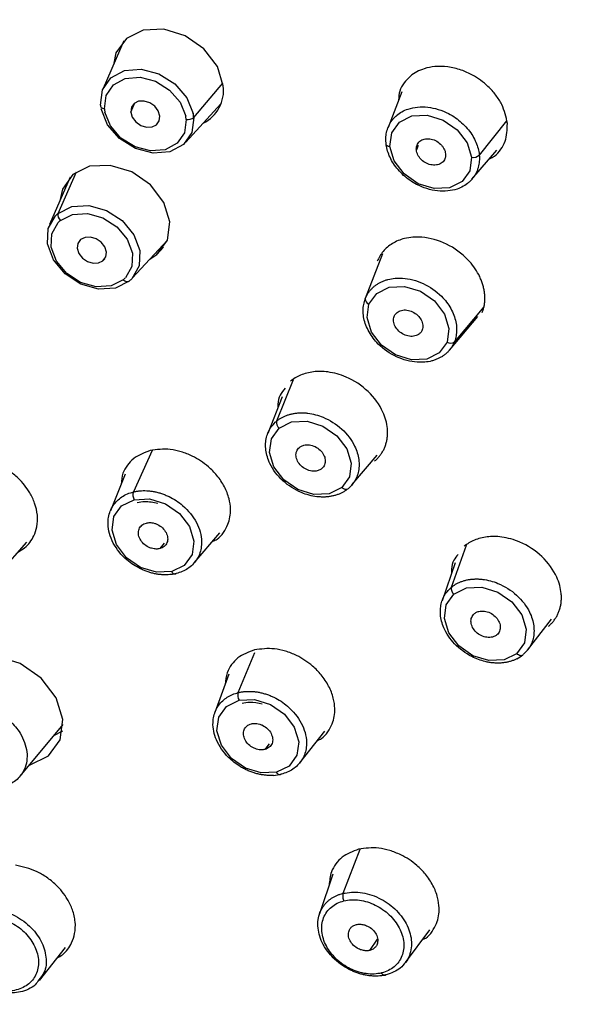
# Paper-space layout '_Dimetric' of a CAD drawing. Units: millimetres. Extents: x -117 to 287, y -32 to 275.
# Drawn here: x 242 to 260, y 198 to 230 of the extents above; entities that cross this region are included whole.
import ezdxf

# ---------------------------------------------------------------- set-up
doc = ezdxf.new("R2010")
doc.units = ezdxf.units.MM

psp = doc.layouts.new('_Dimetric')

# ---------------------------------------------------------------- linework, layer by layer
at = {"color": 7, "linetype": 'Continuous', "lineweight": 25}
for p, q in [((245.015, 229.287), (244.339, 227.727)), ((247.308, 226.783), (248.266, 227.903)), ((254.127, 227.622), (253.672, 226.449)), ((245.244, 226.954), (245.381, 227.257)), ((247.049, 225.969), (248.198, 227.222)), ((257.557, 226.664), (256.659, 225.547)), ((254.66, 225.862), (254.6, 225.714)), ((256.421, 224.755), (257.234, 225.703)), ((242.863, 223.636), (243.469, 224.995)), ((243.263, 224.828), (242.587, 223.268)), ((245.296, 221.51), (246.446, 222.763)), ((246.319, 222.524), (246.103, 222.288)), ((244.335, 222.084), (244.392, 222.147)), ((245.868, 222.133), (246.103, 222.288)), ((253.491, 222.307), (252.928, 220.844)), ((256.808, 220.578), (255.847, 219.429)), ((255.681, 219.151), (256.618, 220.26)), ((250.567, 218.181), (250.022, 216.828)), ((250.199, 217.627), (249.731, 216.424)), ((245.942, 215.867), (245.331, 214.508)), ((252.486, 214.736), (253.311, 215.713)), ((245.059, 215.094), (244.577, 213.883)), ((247.325, 212.182), (248.164, 213.166)), ((240.98, 211.878), (241.838, 212.863)), ((246.336, 212.824), (246.195, 212.649)), ((255.747, 211.382), (256.247, 212.767)), ((255.871, 212.182), (255.444, 210.943)), ((258.242, 209.326), (259.03, 210.341)), ((248.765, 207.931), (249.314, 209.246)), ((248.461, 208.534), (248.002, 207.279)), ((241.619, 205.189), (243.026, 206.886)), ((243.006, 206.662), (242.717, 206.514)), ((250.785, 205.634), (251.602, 206.663)), ((249.774, 206.252), (249.635, 206.067)), ((252.199, 201.354), (252.758, 202.801)), ((251.863, 201.977), (251.428, 200.678)), ((254.244, 199.085), (255.039, 200.158)), ((253.075, 199.484), (253.331, 199.851)), ((242.256, 198.499), (243.108, 199.575))]:
    psp.add_line(p, q, dxfattribs=at)
at = {"color": 7, "linetype": 'Continuous', "lineweight": 25, "flags": 128}
for points in [[(248.276, 227.818), (248.082, 228.453), (247.644, 229.028), (247.028, 229.455), (246.328, 229.669), (245.652, 229.638), (245.101, 229.365), (244.759, 228.894), (244.676, 228.504)], [(244.258, 227.187), (244.321, 227.682), (244.593, 228.076), (245.036, 228.314), (245.587, 228.36), (246.166, 228.209), (246.69, 227.883), (247.083, 227.427), (247.29, 226.907)], [(244.383, 227.068), (244.438, 227.502), (244.677, 227.848), (245.066, 228.057), (245.55, 228.098), (246.058, 227.965), (246.518, 227.678), (246.863, 227.278), (247.044, 226.822)], [(244.258, 227.187), (244.253, 227.167), (244.254, 227.148), (244.261, 227.129), (244.275, 227.111), (244.295, 227.096), (244.32, 227.084), (244.35, 227.074), (244.383, 227.068)], [(246.199, 226.827), (246.147, 226.996), (246.031, 227.148), (245.867, 227.262), (245.682, 227.319), (245.502, 227.31), (245.356, 227.238), (245.265, 227.113), (245.244, 226.954)], [(247.308, 226.783), (247.245, 226.288), (246.973, 225.894), (246.529, 225.656), (245.979, 225.61), (245.4, 225.761), (244.876, 226.088), (244.483, 226.543), (244.276, 227.063)], [(247.06, 226.713), (247.005, 226.279), (246.766, 225.933), (246.377, 225.724), (245.893, 225.683), (245.385, 225.815), (244.925, 226.102), (244.58, 226.503), (244.399, 226.958)], [(245.244, 226.954), (245.296, 226.785), (245.412, 226.632), (245.575, 226.519), (245.761, 226.462), (245.941, 226.471), (246.087, 226.543), (246.178, 226.668), (246.199, 226.827)], [(253.732, 225.829), (253.791, 226.275), (254.045, 226.626), (254.455, 226.828), (254.959, 226.852), (255.48, 226.693), (255.938, 226.375), (256.265, 225.947), (256.41, 225.474)], [(253.606, 225.945), (253.601, 225.926), (253.603, 225.907), (253.611, 225.888), (253.625, 225.871), (253.645, 225.857), (253.67, 225.844), (253.699, 225.835), (253.732, 225.829)], [(256.41, 225.474), (256.35, 225.028), (256.096, 224.677), (255.686, 224.474), (255.182, 224.451), (254.661, 224.61), (254.203, 224.928), (253.876, 225.356), (253.732, 225.829)], [(246.103, 222.288), (246.444, 222.76), (246.524, 223.359), (246.33, 223.995), (245.891, 224.57), (245.276, 224.997), (244.576, 225.211), (243.899, 225.179), (243.348, 224.907)], [(243.348, 224.907), (243.007, 224.435), (242.923, 224.045)], [(242.863, 223.636), (243.314, 223.863), (243.869, 223.898), (244.447, 223.736), (244.965, 223.4), (245.349, 222.938), (245.543, 222.417), (245.52, 221.912), (245.283, 221.495)], [(242.944, 223.406), (243.34, 223.605), (243.827, 223.636), (244.335, 223.493), (244.789, 223.198), (245.126, 222.793), (245.297, 222.336), (245.277, 221.893), (245.068, 221.527)], [(245.198, 221.416), (244.747, 221.189), (244.192, 221.155), (243.614, 221.317), (243.096, 221.653), (242.712, 222.114), (242.518, 222.635), (242.541, 223.14), (242.778, 223.557)], [(244.994, 221.457), (244.598, 221.258), (244.111, 221.227), (243.603, 221.37), (243.149, 221.665), (242.812, 222.07), (242.641, 222.527), (242.661, 222.971), (242.87, 223.337)], [(243.603, 222.779), (243.513, 222.654), (243.492, 222.495), (243.543, 222.326), (243.66, 222.174), (243.823, 222.06), (244.009, 222.003), (244.188, 222.012), (244.335, 222.084)], [(244.335, 222.084), (244.425, 222.209), (244.446, 222.368), (244.395, 222.537), (244.278, 222.69), (244.115, 222.803), (243.929, 222.86), (243.75, 222.851), (243.603, 222.779)], [(245.198, 221.416), (245.181, 221.402), (245.159, 221.394), (245.135, 221.391), (245.108, 221.393), (245.079, 221.402), (245.05, 221.415), (245.022, 221.434), (244.994, 221.457)], [(253.046, 220.665), (253.3, 221.016), (253.71, 221.219), (254.214, 221.242), (254.735, 221.083), (255.193, 220.765), (255.52, 220.337), (255.664, 219.864), (255.605, 219.418)], [(255.605, 219.418), (255.351, 219.067), (254.941, 218.864), (254.437, 218.841), (253.916, 219), (253.458, 219.318), (253.131, 219.746), (252.987, 220.219), (253.046, 220.665)], [(252.156, 214.651), (251.746, 214.448), (251.242, 214.425), (250.721, 214.584), (250.263, 214.902), (249.936, 215.33), (249.792, 215.803), (249.851, 216.249), (250.105, 216.6)], [(250.105, 216.6), (250.515, 216.803), (251.019, 216.826), (251.539, 216.667), (251.998, 216.349), (252.324, 215.921), (252.469, 215.448), (252.41, 215.002), (252.156, 214.651)], [(252.362, 214.613), (252.345, 214.598), (252.323, 214.588), (252.299, 214.584), (252.271, 214.587), (252.242, 214.595), (252.213, 214.609), (252.184, 214.628), (252.156, 214.651)], [(245.356, 214.253), (245.86, 214.277), (246.381, 214.117), (246.839, 213.799), (247.166, 213.371), (247.31, 212.898), (247.251, 212.452), (246.997, 212.101), (246.587, 211.898)], [(246.587, 211.898), (246.083, 211.875), (245.562, 212.034), (245.104, 212.352), (244.778, 212.78), (244.633, 213.253), (244.692, 213.699), (244.946, 214.05), (245.356, 214.253)], [(246.736, 211.832), (246.721, 211.818), (246.703, 211.81), (246.684, 211.809), (246.664, 211.815), (246.643, 211.827), (246.623, 211.846), (246.604, 211.87), (246.587, 211.898)], [(255.831, 211.158), (256.241, 211.361), (256.746, 211.384), (257.267, 211.224), (257.725, 210.906), (258.052, 210.478), (258.197, 210.005), (258.138, 209.558), (257.884, 209.207)], [(257.884, 209.207), (257.474, 209.004), (256.969, 208.981), (256.448, 209.141), (255.99, 209.459), (255.663, 209.887), (255.518, 210.36), (255.577, 210.807), (255.831, 211.158)], [(241.916, 205.547), (241.932, 205.551), (242.548, 205.856), (242.93, 206.384), (243.019, 207.054), (242.802, 207.765), (242.311, 208.409), (241.622, 208.886), (240.839, 209.126)], [(250.024, 205.321), (249.52, 205.298), (248.999, 205.458), (248.54, 205.776), (248.214, 206.205), (248.069, 206.678), (248.128, 207.124), (248.382, 207.476), (248.792, 207.679)], [(248.792, 207.679), (249.296, 207.702), (249.817, 207.542), (250.276, 207.224), (250.602, 206.796), (250.747, 206.323), (250.688, 205.876), (250.434, 205.525), (250.024, 205.321)]]:
    psp.add_lwpolyline(points, dxfattribs=at)
at = {"color": 7, "linetype": 'Continuous', "lineweight": 25}
for centre, radius, start, end in [((247.076, 227.672), 1.209, 296.7632, 6.9389), ((245.521, 227.174), 1.143, 185.3344, 190.8679), ((246.011, 226.662), 1.302, 5.3344, 10.8679), ((245.922, 226.607), 1.143, 5.3344, 10.8679), ((247.111, 227.005), 0.296, 260.0688, 311.5186), ((256.461, 225.762), 0.293, 259.8496, 312.6444), ((243.514, 222.855), 1.017, 129.8054, 136.3305), ((243.085, 223.585), 0.228, 167.1104, 231.7129), ((243.515, 222.72), 0.893, 129.8054, 136.3305), ((244.423, 222.143), 0.893, 309.8054, 316.3305), ((244.547, 222.197), 1.017, 309.8054, 316.3305), ((253.092, 220.824), 0.166, 173.22, 253.6018), ((255.718, 219.596), 0.211, 237.5664, 307.4773), ((250.249, 216.781), 0.232, 168.5493, 231.3735), ((245.638, 214.41), 0.322, 162.2966, 209.1723), ((255.978, 211.341), 0.235, 169.9606, 231.0668), ((249.077, 207.837), 0.326, 163.3008, 209.0072)]:
    psp.add_arc(centre, radius, start, end, dxfattribs=at)
for points, knots in [([(198.791, 234.726), (198.851, 234.171), (199.023, 232.573), (199.536, 229.911), (200.42, 226.758), (201.592, 223.625), (203.041, 220.535), (204.755, 217.512), (206.722, 214.577), (208.928, 211.751), (211.356, 209.056), (213.988, 206.512), (216.806, 204.136), (219.788, 201.945), (222.913, 199.957), (226.159, 198.185), (229.501, 196.642), (232.915, 195.34), (236.377, 194.288), (239.861, 193.494), (243.343, 192.965), (246.795, 192.704), (250.195, 192.714), (253.514, 192.995), (256.735, 193.541), (259.812, 194.372), (262.027, 195.124), (263.152, 195.674), (263.359, 195.775)], [0, 0, 0, 0, 0.021434, 0.0617229, 0.1020404, 0.1423871, 0.1827558, 0.2231402, 0.2635349, 0.3039362, 0.3443412, 0.3847482, 0.4251564, 0.4655658, 0.5059767, 0.5463897, 0.5868051, 0.6272235, 0.667645, 0.7080694, 0.7484956, 0.7889213, 0.8293433, 0.8697567, 0.9101554, 0.9505319, 0.9908778, 1, 1, 1, 1]), ([(198.433, 234.382), (198.675, 231.989), (199.179, 229.563), (200.691, 224.738), (201.7, 222.339), (204.185, 217.661), (205.66, 215.382), (209.021, 211.03), (210.906, 208.957), (215.014, 205.099), (217.237, 203.313), (221.934, 200.096), (224.408, 198.665), (229.514, 196.214), (232.145, 195.193), (237.464, 193.601), (240.15, 193.03), (242.814, 192.694)], [0, 0, 0, 0, 0.125, 0.125, 0.25, 0.25, 0.375, 0.375, 0.5, 0.5, 0.625, 0.625, 0.75, 0.75, 0.875, 0.875, 1, 1, 1, 1]), ([(257.581, 226.585), (257.537, 226.794), (257.47, 227.113), (257.209, 227.519), (256.903, 227.862), (256.51, 228.148), (256.054, 228.351), (255.631, 228.452), (255.217, 228.462), (254.788, 228.376), (254.437, 228.19), (254.191, 227.918), (254.034, 227.657), (254.024, 227.447), (254.018, 227.342)], [0, 0, 0, 0, 0.1289944, 0.196537, 0.2659235, 0.377007, 0.4486609, 0.5309345, 0.6129621, 0.6845588, 0.7959435, 0.8653132, 0.9328617, 1, 1, 1, 1]), ([(253.606, 225.945), (253.603, 225.979), (253.599, 226.046), (253.602, 226.146), (253.614, 226.244), (253.635, 226.341), (253.665, 226.435), (253.704, 226.526), (253.752, 226.614), (253.809, 226.697), (253.876, 226.774), (254.027, 226.918), (254.361, 227.106), (254.969, 227.164), (255.605, 226.967), (256.027, 226.673), (256.268, 226.428), (256.417, 226.228), (256.532, 226.022), (256.614, 225.814), (256.639, 225.676), (256.652, 225.608)], [0, 0, 0, 0, 0.023838, 0.047954, 0.072347, 0.097019, 0.121968, 0.147194, 0.172696, 0.198475, 0.22453, 0.25086, 0.356807, 0.5001, 0.645534, 0.749317, 0.801804, 0.853112, 0.903245, 0.952207, 1, 1, 1, 1]), ([(256.996, 225.425), (257.052, 225.452), (257.206, 225.525), (257.372, 225.731), (257.568, 226.072), (257.576, 226.381), (257.581, 226.585)], [0, 0, 0, 0, 0.1304, 0.357294, 0.578163, 1, 1, 1, 1]), ([(256.659, 225.547), (256.662, 225.513), (256.666, 225.446), (256.663, 225.346), (256.651, 225.247), (256.63, 225.15), (256.6, 225.056), (256.561, 224.965), (256.513, 224.878), (256.456, 224.795), (256.389, 224.717), (256.238, 224.573), (255.904, 224.386), (255.295, 224.328), (254.659, 224.526), (254.237, 224.819), (253.997, 225.065), (253.847, 225.264), (253.733, 225.471), (253.652, 225.679), (253.626, 225.816), (253.613, 225.884)], [0, 0, 0, 0, 0.023927, 0.048111, 0.072551, 0.097249, 0.122205, 0.147418, 0.172891, 0.198623, 0.224614, 0.250866, 0.357156, 0.500114, 0.645948, 0.749322, 0.801921, 0.85329, 0.903429, 0.952333, 1, 1, 1, 1]), ([(254.6, 225.714), (254.599, 225.732), (254.597, 225.769), (254.605, 225.823), (254.623, 225.882), (254.656, 225.943), (254.727, 226.019), (254.853, 226.081), (255.037, 226.09), (255.228, 226.031), (255.368, 225.934), (255.455, 225.837), (255.506, 225.757), (255.543, 225.672), (255.551, 225.615), (255.555, 225.587)], [0, 0, 0, 0, 0.041965, 0.083473, 0.125257, 0.1881, 0.250645, 0.375297, 0.50002, 0.624751, 0.749423, 0.811645, 0.874841, 0.937155, 1, 1, 1, 1]), ([(255.555, 225.587), (255.556, 225.568), (255.558, 225.531), (255.551, 225.478), (255.533, 225.419), (255.5, 225.358), (255.428, 225.282), (255.303, 225.22), (255.119, 225.211), (254.928, 225.269), (254.788, 225.366), (254.701, 225.464), (254.65, 225.544), (254.613, 225.629), (254.605, 225.685), (254.6, 225.714)], [0, 0, 0, 0, 0.041968, 0.083478, 0.125263, 0.188121, 0.250681, 0.375356, 0.500089, 0.62481, 0.749458, 0.811667, 0.874847, 0.937159, 1, 1, 1, 1]), ([(256.758, 220.391), (256.771, 220.426), (256.797, 220.497), (256.823, 220.61), (256.84, 220.727), (256.846, 220.849), (256.841, 220.974), (256.825, 221.103), (256.797, 221.233), (256.758, 221.365), (256.707, 221.497), (256.581, 221.759), (256.266, 222.197), (255.608, 222.677), (254.845, 222.889), (254.311, 222.848), (254.001, 222.748), (253.811, 222.652), (253.646, 222.533), (253.508, 222.394), (253.396, 222.239), (253.345, 222.124), (253.319, 222.067)], [0, 0, 0, 0, 0.02389, 0.048057, 0.072499, 0.097218, 0.122214, 0.147488, 0.17304, 0.198871, 0.224981, 0.251371, 0.356, 0.500052, 0.643824, 0.748737, 0.792529, 0.835558, 0.877821, 0.919317, 0.960044, 1, 1, 1, 1]), ([(252.928, 220.844), (252.94, 220.872), (252.965, 220.93), (253.012, 221.012), (253.066, 221.09), (253.13, 221.163), (253.201, 221.231), (253.28, 221.294), (253.367, 221.35), (253.461, 221.398), (253.562, 221.44), (253.778, 221.506), (254.197, 221.544), (254.839, 221.378), (255.397, 220.987), (255.697, 220.593), (255.833, 220.303), (255.898, 220.083), (255.924, 219.871), (255.916, 219.668), (255.883, 219.544), (255.866, 219.483)], [0, 0, 0, 0, 0.023838, 0.047954, 0.072347, 0.097019, 0.121968, 0.147194, 0.172696, 0.198475, 0.22453, 0.25086, 0.356807, 0.5001, 0.645534, 0.749317, 0.801804, 0.853112, 0.903245, 0.952207, 1, 1, 1, 1]), ([(255.847, 219.429), (255.834, 219.4), (255.81, 219.342), (255.763, 219.26), (255.708, 219.182), (255.645, 219.108), (255.573, 219.04), (255.494, 218.978), (255.407, 218.922), (255.313, 218.874), (255.212, 218.832), (254.996, 218.766), (254.577, 218.728), (253.935, 218.895), (253.377, 219.285), (253.078, 219.68), (252.941, 219.97), (252.877, 220.19), (252.851, 220.402), (252.859, 220.605), (252.892, 220.729), (252.909, 220.79)], [0, 0, 0, 0, 0.023927, 0.048111, 0.072551, 0.097249, 0.122205, 0.147418, 0.172891, 0.198623, 0.224614, 0.250866, 0.357156, 0.500114, 0.645948, 0.749322, 0.801921, 0.85329, 0.903429, 0.952333, 1, 1, 1, 1]), ([(253.876, 220.261), (253.883, 220.277), (253.897, 220.308), (253.928, 220.35), (253.972, 220.393), (254.032, 220.432), (254.137, 220.47), (254.292, 220.478), (254.482, 220.419), (254.65, 220.303), (254.75, 220.172), (254.796, 220.06), (254.813, 219.975), (254.813, 219.891), (254.797, 219.841), (254.789, 219.816)], [0, 0, 0, 0, 0.041965, 0.0834729, 0.1252569, 0.1880996, 0.2506453, 0.3752972, 0.5000204, 0.6247509, 0.7494227, 0.8116451, 0.8748408, 0.9371551, 1, 1, 1, 1]), ([(254.789, 219.816), (254.782, 219.8), (254.767, 219.768), (254.737, 219.726), (254.693, 219.684), (254.633, 219.644), (254.527, 219.606), (254.373, 219.599), (254.183, 219.657), (254.015, 219.774), (253.915, 219.904), (253.869, 220.017), (253.852, 220.102), (253.852, 220.185), (253.868, 220.235), (253.876, 220.261)], [0, 0, 0, 0, 0.041968, 0.083478, 0.125263, 0.188121, 0.250681, 0.375356, 0.500089, 0.62481, 0.749458, 0.811667, 0.874847, 0.937159, 1, 1, 1, 1]), ([(253.23, 215.515), (253.258, 215.54), (253.315, 215.59), (253.391, 215.675), (253.459, 215.767), (253.518, 215.866), (253.568, 215.972), (253.607, 216.085), (253.636, 216.204), (253.653, 216.328), (253.659, 216.456), (253.646, 216.719), (253.517, 217.197), (253.059, 217.831), (252.378, 218.279), (251.819, 218.435), (251.461, 218.461), (251.227, 218.448), (251.008, 218.408), (250.808, 218.34), (250.627, 218.251), (250.525, 218.173), (250.474, 218.134)], [0, 0, 0, 0, 0.02389, 0.048057, 0.072499, 0.097218, 0.122214, 0.147488, 0.17304, 0.198871, 0.224981, 0.251371, 0.356, 0.500052, 0.643824, 0.748737, 0.792529, 0.835558, 0.877821, 0.919317, 0.960044, 1, 1, 1, 1]), ([(250.307, 217.907), (250.245, 217.834), (250.117, 217.685), (250.057, 217.45), (250.058, 217.304), (250.058, 217.264)], [0, 0, 0, 0, 0.410265, 0.837232, 1, 1, 1, 1]), ([(250.022, 216.828), (250.047, 216.847), (250.097, 216.887), (250.18, 216.938), (250.27, 216.984), (250.365, 217.023), (250.467, 217.054), (250.574, 217.078), (250.687, 217.094), (250.803, 217.101), (250.924, 217.1), (251.171, 217.079), (251.612, 216.962), (252.19, 216.596), (252.585, 216.072), (252.717, 215.637), (252.729, 215.347), (252.699, 215.141), (252.633, 214.954), (252.537, 214.787), (252.449, 214.696), (252.405, 214.651)], [0, 0, 0, 0, 0.023838, 0.047954, 0.072347, 0.097019, 0.121968, 0.147194, 0.172696, 0.198475, 0.22453, 0.25086, 0.356807, 0.5001, 0.645534, 0.749317, 0.801804, 0.853112, 0.903245, 0.952207, 1, 1, 1, 1]), ([(252.362, 214.613), (252.337, 214.593), (252.287, 214.553), (252.204, 214.502), (252.114, 214.456), (252.018, 214.417), (251.916, 214.386), (251.809, 214.362), (251.697, 214.346), (251.58, 214.339), (251.46, 214.34), (251.213, 214.361), (250.771, 214.478), (250.194, 214.845), (249.799, 215.368), (249.667, 215.804), (249.655, 216.094), (249.686, 216.3), (249.752, 216.487), (249.848, 216.653), (249.936, 216.744), (249.979, 216.789)], [0, 0, 0, 0, 0.023927, 0.048111, 0.072551, 0.097249, 0.122205, 0.147418, 0.172891, 0.198623, 0.224614, 0.250866, 0.357156, 0.500114, 0.645948, 0.749322, 0.801921, 0.85329, 0.903429, 0.952333, 1, 1, 1, 1]), ([(247.93, 212.892), (247.98, 212.914), (248.128, 212.976), (248.289, 213.178), (248.471, 213.492), (248.534, 213.879), (248.474, 214.303), (248.328, 214.682), (248.09, 215.039), (247.743, 215.393), (247.337, 215.662), (246.904, 215.83), (246.426, 215.937), (246.097, 215.893), (245.881, 215.864)], [0, 0, 0, 0, 0.035484, 0.105317, 0.177057, 0.291907, 0.365991, 0.451055, 0.535864, 0.609889, 0.72505, 0.796773, 0.866612, 1, 1, 1, 1]), ([(251.502, 215.273), (251.487, 215.262), (251.459, 215.241), (251.41, 215.217), (251.347, 215.196), (251.269, 215.185), (251.145, 215.191), (250.986, 215.239), (250.818, 215.356), (250.699, 215.512), (250.655, 215.657), (250.657, 215.767), (250.677, 215.844), (250.713, 215.914), (250.751, 215.95), (250.77, 215.968)], [0, 0, 0, 0, 0.041968, 0.083478, 0.125263, 0.188121, 0.250681, 0.375356, 0.500089, 0.62481, 0.749458, 0.811667, 0.874847, 0.937159, 1, 1, 1, 1]), ([(250.77, 215.968), (250.784, 215.979), (250.812, 216), (250.862, 216.024), (250.925, 216.044), (251.003, 216.056), (251.126, 216.05), (251.286, 216.002), (251.453, 215.885), (251.573, 215.729), (251.617, 215.584), (251.615, 215.474), (251.595, 215.397), (251.559, 215.327), (251.521, 215.291), (251.502, 215.273)], [0, 0, 0, 0, 0.041965, 0.083473, 0.125257, 0.1881, 0.250645, 0.375297, 0.50002, 0.624751, 0.749423, 0.811645, 0.874841, 0.937155, 1, 1, 1, 1]), ([(241.563, 212.547), (241.634, 212.589), (241.851, 212.716), (242.063, 213.003), (242.188, 213.377), (242.204, 213.746), (242.118, 214.127), (241.921, 214.546), (241.626, 214.915), (241.261, 215.209), (240.823, 215.468), (240.47, 215.548), (240.238, 215.6)], [0, 0, 0, 0, 0.062793, 0.19359, 0.277961, 0.374835, 0.47142, 0.555723, 0.686874, 0.768555, 0.848091, 1, 1, 1, 1]), ([(245.881, 215.864), (245.687, 215.791), (245.391, 215.681), (245.125, 215.388), (244.96, 215.114), (244.939, 214.885), (244.928, 214.764)], [0, 0, 0, 0, 0.374122, 0.570012, 0.771187, 1, 1, 1, 1]), ([(246.736, 211.832), (246.702, 211.824), (246.633, 211.809), (246.524, 211.795), (246.412, 211.789), (246.296, 211.791), (246.178, 211.801), (246.057, 211.82), (245.935, 211.848), (245.812, 211.885), (245.689, 211.93), (245.446, 212.038), (245.047, 212.3), (244.625, 212.822), (244.465, 213.408), (244.536, 213.82), (244.664, 214.065), (244.793, 214.223), (244.951, 214.35), (245.13, 214.449), (245.264, 214.489), (245.331, 214.508)], [0, 0, 0, 0, 0.023893, 0.048051, 0.072474, 0.097162, 0.122116, 0.147336, 0.172823, 0.198577, 0.224598, 0.250888, 0.356011, 0.500098, 0.644554, 0.749299, 0.801682, 0.852946, 0.903089, 0.952108, 1, 1, 1, 1]), ([(245.331, 214.508), (245.365, 214.516), (245.434, 214.531), (245.542, 214.545), (245.654, 214.551), (245.769, 214.549), (245.888, 214.539), (246.009, 214.52), (246.131, 214.492), (246.254, 214.456), (246.377, 214.41), (246.62, 214.302), (247.019, 214.041), (247.441, 213.519), (247.602, 212.932), (247.531, 212.521), (247.403, 212.275), (247.274, 212.118), (247.116, 211.99), (246.937, 211.891), (246.803, 211.851), (246.736, 211.832)], [0, 0, 0, 0, 0.023803, 0.047893, 0.072269, 0.09693, 0.121877, 0.147109, 0.172626, 0.198428, 0.224513, 0.250883, 0.355634, 0.500084, 0.644152, 0.749294, 0.801594, 0.852811, 0.902949, 0.952011, 1, 1, 1, 1]), ([(245.454, 214.16), (245.537, 214.177), (245.744, 214.219), (245.984, 214.166), (246.129, 214.135)], [0, 0, 0, 0, 0.395795, 1, 1, 1, 1]), ([(246.195, 212.649), (246.176, 212.645), (246.138, 212.638), (246.077, 212.635), (246.005, 212.641), (245.921, 212.659), (245.798, 212.707), (245.657, 212.805), (245.538, 212.961), (245.485, 213.134), (245.503, 213.271), (245.553, 213.362), (245.607, 213.419), (245.674, 213.464), (245.728, 213.481), (245.756, 213.489)], [0, 0, 0, 0, 0.041968, 0.083478, 0.125263, 0.188121, 0.250681, 0.375356, 0.500089, 0.62481, 0.749458, 0.811667, 0.874847, 0.937159, 1, 1, 1, 1]), ([(245.756, 213.489), (245.775, 213.493), (245.812, 213.501), (245.873, 213.504), (245.945, 213.498), (246.029, 213.48), (246.152, 213.431), (246.293, 213.334), (246.412, 213.178), (246.465, 213.004), (246.447, 212.868), (246.397, 212.777), (246.343, 212.72), (246.276, 212.675), (246.222, 212.658), (246.195, 212.649)], [0, 0, 0, 0, 0.041965, 0.083473, 0.125257, 0.1881, 0.250645, 0.375297, 0.50002, 0.624751, 0.749423, 0.811645, 0.874841, 0.937155, 1, 1, 1, 1]), ([(258.924, 210.104), (258.953, 210.129), (259.01, 210.179), (259.085, 210.264), (259.153, 210.356), (259.212, 210.455), (259.262, 210.562), (259.301, 210.675), (259.33, 210.793), (259.347, 210.917), (259.353, 211.046), (259.34, 211.309), (259.21, 211.787), (258.752, 212.421), (258.07, 212.869), (257.51, 213.026), (257.152, 213.052), (256.917, 213.04), (256.698, 212.999), (256.498, 212.931), (256.318, 212.842), (256.215, 212.764), (256.165, 212.726)], [0, 0, 0, 0, 0.023924, 0.048115, 0.072574, 0.097301, 0.122299, 0.147568, 0.17311, 0.198926, 0.225017, 0.251385, 0.356139, 0.500056, 0.643923, 0.748725, 0.792654, 0.835767, 0.878061, 0.919532, 0.96018, 1, 1, 1, 1]), ([(255.965, 212.453), (255.915, 212.395), (255.801, 212.259), (255.747, 212.032), (255.748, 211.876), (255.748, 211.825)], [0, 0, 0, 0, 0.342513, 0.787686, 1, 1, 1, 1]), ([(255.747, 211.382), (255.772, 211.402), (255.823, 211.442), (255.906, 211.494), (255.996, 211.539), (256.093, 211.578), (256.195, 211.61), (256.302, 211.634), (256.414, 211.649), (256.531, 211.656), (256.651, 211.655), (256.898, 211.634), (257.34, 211.517), (257.918, 211.151), (258.314, 210.629), (258.446, 210.194), (258.459, 209.904), (258.429, 209.699), (258.363, 209.512), (258.267, 209.345), (258.178, 209.253), (258.134, 209.208)], [0, 0, 0, 0, 0.024005, 0.048252, 0.072741, 0.097471, 0.122441, 0.147652, 0.173102, 0.198792, 0.22472, 0.250886, 0.356792, 0.500098, 0.645476, 0.749289, 0.801456, 0.852603, 0.902737, 0.951867, 1, 1, 1, 1]), ([(257.896, 209.041), (257.865, 209.026), (257.803, 208.996), (257.702, 208.96), (257.595, 208.931), (257.483, 208.911), (257.365, 208.899), (257.243, 208.896), (257.118, 208.903), (256.989, 208.92), (256.753, 208.967), (256.341, 209.12), (255.829, 209.498), (255.488, 210.01), (255.384, 210.42), (255.385, 210.695), (255.42, 210.886), (255.486, 211.06), (255.58, 211.216), (255.664, 211.303), (255.706, 211.346)], [0, 0, 0, 0, 0.0264458, 0.0532443, 0.0803965, 0.1079038, 0.1357671, 0.1639878, 0.1925671, 0.2215061, 0.2508062, 0.3507973, 0.5000341, 0.6410632, 0.7493595, 0.8011888, 0.8521713, 0.9023029, 0.9515802, 1, 1, 1, 1]), ([(257.235, 209.824), (257.221, 209.813), (257.193, 209.792), (257.143, 209.768), (257.08, 209.748), (257.002, 209.736), (256.879, 209.742), (256.719, 209.791), (256.551, 209.907), (256.432, 210.064), (256.387, 210.209), (256.389, 210.319), (256.409, 210.396), (256.446, 210.466), (256.483, 210.502), (256.503, 210.52)], [0, 0, 0, 0, 0.041923, 0.083392, 0.125141, 0.187969, 0.250513, 0.375258, 0.500129, 0.624972, 0.749652, 0.81183, 0.874966, 0.937226, 1, 1, 1, 1]), ([(256.503, 210.52), (256.517, 210.531), (256.545, 210.552), (256.594, 210.576), (256.657, 210.596), (256.735, 210.608), (256.859, 210.602), (257.018, 210.553), (257.186, 210.437), (257.306, 210.28), (257.35, 210.135), (257.348, 210.025), (257.328, 209.948), (257.292, 209.878), (257.254, 209.842), (257.235, 209.824)], [0, 0, 0, 0, 0.041917, 0.083384, 0.125133, 0.187932, 0.250449, 0.375146, 0.499997, 0.62486, 0.749587, 0.811792, 0.874958, 0.937218, 1, 1, 1, 1]), ([(243.184, 192.649), (244.946, 192.501), (248.471, 192.204), (253.579, 192.556), (258.447, 193.487), (262.985, 195.039), (267.117, 197.17), (270.776, 199.846), (273.881, 203.029), (276.378, 206.524), (277.497, 209.118), (278.03, 210.354)], [0, 0, 0, 0, 0.112218, 0.224435, 0.336653, 0.448871, 0.561088, 0.673306, 0.785524, 0.897741, 1, 1, 1, 1]), ([(249.295, 209.33), (249.102, 209.258), (248.806, 209.148), (248.539, 208.855), (248.37, 208.57), (248.349, 208.329), (248.337, 208.196)], [0, 0, 0, 0, 0.365689, 0.557742, 0.755334, 1, 1, 1, 1]), ([(251.365, 206.364), (251.408, 206.383), (251.55, 206.444), (251.705, 206.642), (251.888, 206.956), (251.951, 207.343), (251.89, 207.768), (251.743, 208.147), (251.505, 208.504), (251.158, 208.858), (250.752, 209.127), (250.319, 209.296), (249.841, 209.403), (249.511, 209.359), (249.295, 209.33)], [0, 0, 0, 0, 0.031191, 0.101318, 0.17333, 0.288842, 0.363212, 0.448559, 0.533825, 0.60822, 0.723784, 0.796037, 0.866266, 1, 1, 1, 1]), ([(258.092, 209.171), (258.073, 209.146), (258.04, 209.136), (257.964, 209.149), (257.921, 209.172), (257.884, 209.207)], [0, 0, 0, 0, 0.5, 0.5, 1, 1, 1, 1]), ([(249.919, 205.219), (249.881, 205.217), (249.804, 205.214), (249.685, 205.22), (249.563, 205.234), (249.439, 205.258), (249.313, 205.29), (249.186, 205.333), (249.06, 205.384), (248.935, 205.446), (248.717, 205.571), (248.363, 205.851), (248.013, 206.358), (247.903, 206.916), (247.99, 207.295), (248.124, 207.523), (248.25, 207.666), (248.402, 207.783), (248.573, 207.874), (248.702, 207.912), (248.765, 207.931)], [0, 0, 0, 0, 0.026321, 0.053027, 0.080118, 0.107596, 0.135461, 0.163716, 0.192361, 0.221397, 0.250827, 0.349002, 0.500018, 0.640289, 0.749343, 0.801126, 0.852086, 0.902221, 0.951527, 1, 1, 1, 1]), ([(248.765, 207.931), (248.8, 207.939), (248.869, 207.954), (248.978, 207.968), (249.09, 207.974), (249.206, 207.972), (249.325, 207.961), (249.446, 207.942), (249.568, 207.914), (249.691, 207.878), (249.813, 207.832), (250.055, 207.725), (250.455, 207.463), (250.878, 206.943), (251.039, 206.357), (250.969, 205.946), (250.843, 205.702), (250.714, 205.544), (250.557, 205.417), (250.378, 205.318), (250.242, 205.277), (250.175, 205.257)], [0, 0, 0, 0, 0.023977, 0.048203, 0.072677, 0.097399, 0.122368, 0.147585, 0.173047, 0.198756, 0.22471, 0.250909, 0.355661, 0.500085, 0.64416, 0.749273, 0.801337, 0.852433, 0.90257, 0.951757, 1, 1, 1, 1]), ([(240.188, 207.531), (240.226, 207.525), (240.302, 207.513), (240.417, 207.486), (240.532, 207.452), (240.647, 207.41), (240.762, 207.36), (240.874, 207.303), (240.985, 207.238), (241.092, 207.166), (241.195, 207.086), (241.394, 206.913), (241.684, 206.561), (241.893, 205.986), (241.817, 205.445), (241.582, 205.123), (241.359, 204.959), (241.168, 204.868), (240.96, 204.811), (240.741, 204.783), (240.59, 204.792), (240.515, 204.796)], [0, 0, 0, 0, 0.0240051, 0.0482523, 0.0727409, 0.0974707, 0.1224412, 0.1476519, 0.1731023, 0.1987919, 0.22472, 0.2508862, 0.3567921, 0.5000981, 0.6454755, 0.7492894, 0.8014562, 0.8526026, 0.9027368, 0.9518667, 1, 1, 1, 1]), ([(248.89, 207.586), (248.972, 207.602), (249.176, 207.644), (249.411, 207.592), (249.552, 207.562)], [0, 0, 0, 0, 0.403691, 1, 1, 1, 1]), ([(249.635, 206.067), (249.616, 206.063), (249.578, 206.055), (249.517, 206.053), (249.445, 206.058), (249.361, 206.077), (249.238, 206.125), (249.097, 206.223), (248.978, 206.379), (248.925, 206.553), (248.943, 206.689), (248.993, 206.78), (249.047, 206.837), (249.114, 206.883), (249.168, 206.899), (249.195, 206.908)], [0, 0, 0, 0, 0.041923, 0.083392, 0.125141, 0.187969, 0.250513, 0.375258, 0.500129, 0.624972, 0.749652, 0.81183, 0.874966, 0.937226, 1, 1, 1, 1]), ([(249.195, 206.908), (249.214, 206.912), (249.252, 206.92), (249.312, 206.922), (249.385, 206.917), (249.469, 206.898), (249.592, 206.85), (249.732, 206.753), (249.852, 206.596), (249.905, 206.422), (249.887, 206.286), (249.837, 206.195), (249.783, 206.138), (249.716, 206.092), (249.662, 206.075), (249.635, 206.067)], [0, 0, 0, 0, 0.0419173, 0.0833837, 0.1251326, 0.1879319, 0.2504486, 0.3751456, 0.4999973, 0.6248597, 0.7495874, 0.8117922, 0.8749576, 0.937218, 1, 1, 1, 1]), ([(250.175, 205.257), (250.157, 205.233), (250.13, 205.226), (250.075, 205.249), (250.046, 205.28), (250.024, 205.321)], [0, 0, 0, 0, 0.5, 0.5, 1, 1, 1, 1]), ([(252.709, 202.798), (252.516, 202.726), (252.221, 202.616), (251.954, 202.324), (251.779, 202.026), (251.757, 201.77), (251.744, 201.622)], [0, 0, 0, 0, 0.355835, 0.542479, 0.734358, 1, 1, 1, 1]), ([(254.799, 199.834), (254.836, 199.85), (254.97, 199.909), (255.121, 200.102), (255.304, 200.416), (255.367, 200.806), (255.306, 201.232), (255.159, 201.613), (254.919, 201.972), (254.57, 202.327), (254.163, 202.596), (253.731, 202.764), (253.254, 202.871), (252.925, 202.827), (252.709, 202.798)], [0, 0, 0, 0, 0.026755, 0.0969569, 0.1690867, 0.2858304, 0.3606299, 0.4463052, 0.5327163, 0.6078384, 0.7235212, 0.7957558, 0.8660237, 1, 1, 1, 1]), ([(242.839, 199.236), (242.896, 199.269), (243.1, 199.39), (243.301, 199.669), (243.426, 200.045), (243.442, 200.415), (243.355, 200.8), (243.156, 201.22), (242.861, 201.589), (242.496, 201.883), (242.059, 202.141), (241.706, 202.221), (241.475, 202.274)], [0, 0, 0, 0, 0.051095, 0.184417, 0.269838, 0.367679, 0.466361, 0.552151, 0.684261, 0.766753, 0.846999, 1, 1, 1, 1]), ([(252.199, 201.354), (252.383, 201.379), (252.662, 201.416), (253.068, 201.326), (253.466, 201.173), (253.918, 200.862), (254.299, 200.368), (254.476, 199.816), (254.411, 199.385), (254.305, 199.15), (254.244, 199.086), (254.243, 199.085)], [0, 0, 0, 0, 0.149129, 0.227212, 0.307395, 0.459449, 0.611778, 0.764562, 0.918235, 0.998553, 1, 1, 1, 1]), ([(253.462, 198.744), (253.305, 198.705), (253.133, 198.697), (252.782, 198.744), (252.604, 198.799), (252.268, 198.963), (252.112, 199.072), (251.843, 199.328), (251.732, 199.474), (251.57, 199.783), (251.52, 199.945), (251.49, 200.26), (251.51, 200.413), (251.617, 200.686), (251.703, 200.807), (251.93, 200.997), (252.071, 201.067), (252.227, 201.106)], [0, 0, 0, 0, 0.125, 0.125, 0.25, 0.25, 0.375, 0.375, 0.5, 0.5, 0.625, 0.625, 0.75, 0.75, 0.875, 0.875, 1, 1, 1, 1]), ([(251.567, 200.948), (251.587, 200.973), (251.625, 201.023), (251.693, 201.09), (251.765, 201.152), (251.843, 201.206), (251.926, 201.254), (252.014, 201.294), (252.104, 201.328), (252.168, 201.346), (252.199, 201.354)], [0, 0, 0, 0, 0.129661, 0.257996, 0.385001, 0.510674, 0.635012, 0.758014, 0.879677, 1, 1, 1, 1]), ([(252.199, 201.354), (252.188, 201.325), (252.183, 201.28), (252.194, 201.187), (252.21, 201.14), (252.227, 201.106)], [0, 0, 0, 0, 0.5, 0.5, 1, 1, 1, 1]), ([(252.227, 201.106), (252.384, 201.144), (252.557, 201.152), (252.908, 201.105), (253.086, 201.05), (253.422, 200.886), (253.578, 200.777), (253.847, 200.521), (253.958, 200.374), (254.12, 200.066), (254.169, 199.904), (254.199, 199.589), (254.179, 199.436), (254.072, 199.163), (253.986, 199.042), (253.759, 198.852), (253.618, 198.783), (253.462, 198.744)], [0, 0, 0, 0, 0.125, 0.125, 0.25, 0.25, 0.375, 0.375, 0.5, 0.5, 0.625, 0.625, 0.75, 0.75, 0.875, 0.875, 1, 1, 1, 1]), ([(240.809, 200.822), (241.006, 200.778), (241.305, 200.71), (241.677, 200.491), (242.013, 200.222), (242.336, 199.803), (242.5, 199.26), (242.467, 198.795), (242.296, 198.593), (242.232, 198.517)], [0, 0, 0, 0, 0.174165, 0.265358, 0.359003, 0.536584, 0.714487, 0.892922, 1, 1, 1, 1]), ([(253.615, 198.682), (253.58, 198.675), (253.511, 198.659), (253.403, 198.646), (253.29, 198.64), (253.174, 198.642), (253.055, 198.652), (252.934, 198.671), (252.811, 198.699), (252.688, 198.736), (252.564, 198.781), (252.392, 198.858), (252.168, 198.987), (251.932, 199.176), (251.715, 199.408), (251.49, 199.745), (251.368, 200.133), (251.373, 200.483), (251.426, 200.691), (251.495, 200.841), (251.543, 200.912), (251.567, 200.948)], [0, 0, 0, 0, 0.029265, 0.058862, 0.088793, 0.11906, 0.149666, 0.180612, 0.211901, 0.243536, 0.275517, 0.307848, 0.380487, 0.460344, 0.524736, 0.613099, 0.765587, 0.846924, 0.919703, 0.960119, 1, 1, 1, 1]), ([(240.768, 200.571), (240.944, 200.548), (241.122, 200.493), (241.458, 200.329), (241.614, 200.22), (241.883, 199.964), (241.994, 199.817), (242.155, 199.508), (242.204, 199.346), (242.233, 199.031), (242.213, 198.878), (242.106, 198.605), (242.019, 198.485), (241.792, 198.295), (241.652, 198.225), (241.34, 198.147), (241.167, 198.139), (240.992, 198.162)], [0, 0, 0, 0, 0.125, 0.125, 0.25, 0.25, 0.375, 0.375, 0.5, 0.5, 0.625, 0.625, 0.75, 0.75, 0.875, 0.875, 1, 1, 1, 1]), ([(253.075, 199.484), (253.055, 199.48), (253.017, 199.472), (252.957, 199.469), (252.896, 199.474), (252.834, 199.486), (252.771, 199.505), (252.669, 199.549), (252.535, 199.639), (252.419, 199.798), (252.361, 199.971), (252.385, 200.117), (252.445, 200.222), (252.527, 200.292), (252.598, 200.315), (252.635, 200.327)], [0, 0, 0, 0, 0.042835, 0.084248, 0.124969, 0.165761, 0.207385, 0.250558, 0.375008, 0.500252, 0.625146, 0.749943, 0.834426, 0.915745, 1, 1, 1, 1]), ([(252.635, 200.327), (252.654, 200.331), (252.692, 200.339), (252.753, 200.342), (252.814, 200.338), (252.876, 200.326), (252.938, 200.306), (253.04, 200.262), (253.174, 200.173), (253.29, 200.014), (253.348, 199.84), (253.325, 199.694), (253.264, 199.589), (253.183, 199.519), (253.111, 199.496), (253.075, 199.484)], [0, 0, 0, 0, 0.042835, 0.084248, 0.124969, 0.165761, 0.207385, 0.250558, 0.375008, 0.500252, 0.625146, 0.749943, 0.834426, 0.915745, 1, 1, 1, 1]), ([(254.243, 199.085), (254.19, 199.022), (254.032, 198.834), (253.781, 198.743), (253.615, 198.682)], [0, 0, 0, 0, 0.339436, 1, 1, 1, 1]), ([(242.232, 198.517), (242.197, 198.46), (242.118, 198.329), (241.897, 198.207), (241.563, 198.078), (241.268, 198.09), (241.074, 198.097)], [0, 0, 0, 0, 0.167648, 0.38487, 0.596252, 1, 1, 1, 1]), ([(253.615, 198.682), (253.598, 198.659), (253.571, 198.647), (253.512, 198.671), (253.482, 198.706), (253.462, 198.744)], [0, 0, 0, 0, 0.5, 0.5, 1, 1, 1, 1])]:
    psp.add_open_spline(points, degree=3, knots=knots, dxfattribs=at)
for points in [[(253.613, 225.884), (253.61, 225.904), (253.608, 225.925), (253.606, 225.945)], [(256.652, 225.608), (256.655, 225.588), (256.658, 225.567), (256.659, 225.547)], [(252.909, 220.79), (252.915, 220.808), (252.921, 220.826), (252.928, 220.844)], [(255.866, 219.483), (255.86, 219.464), (255.854, 219.446), (255.847, 219.429)], [(249.979, 216.789), (249.993, 216.803), (250.007, 216.815), (250.022, 216.828)], [(252.405, 214.651), (252.391, 214.638), (252.377, 214.625), (252.362, 214.613)], [(255.706, 211.346), (255.719, 211.358), (255.733, 211.37), (255.747, 211.382)], [(257.896, 209.041), (257.967, 209.078), (258.033, 209.122), (258.092, 209.171)], [(258.134, 209.208), (258.121, 209.195), (258.107, 209.183), (258.093, 209.171)], [(249.919, 205.219), (250.007, 205.224), (250.093, 205.237), (250.175, 205.257)]]:
    psp.add_open_spline(points, degree=3, dxfattribs=at)

doc.saveas('drawing.dxf')
